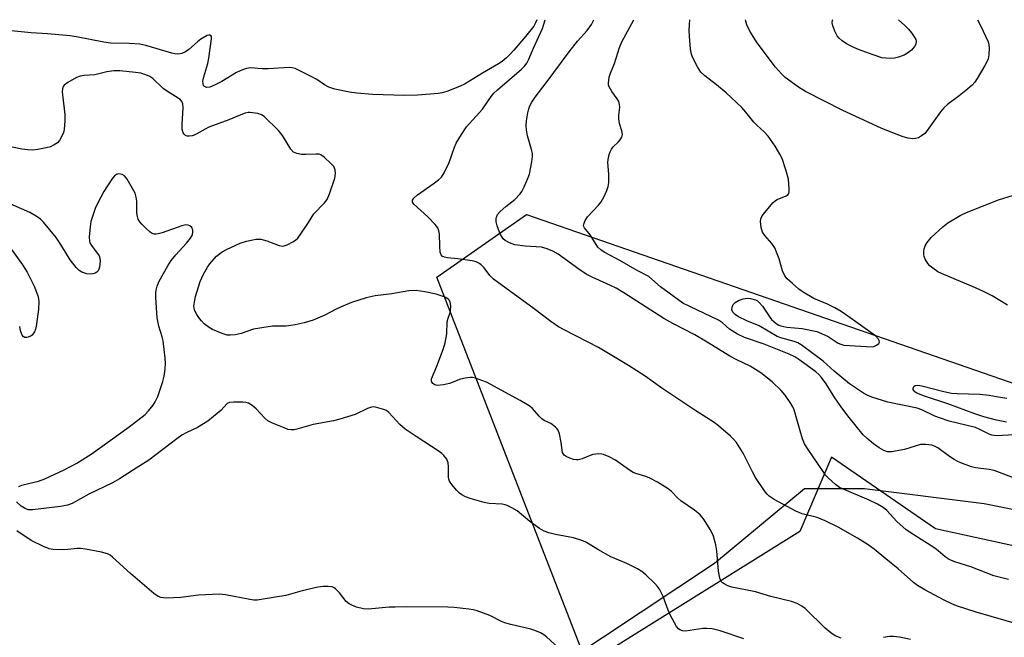
# Model space of a CAD drawing. Units: inches. Extents: x 1255765 to 1261765, y 521453 to 525454.
# Drawn here: x 1256231 to 1256505, y 525282 to 525454 of the extents above; entities that cross this region are included whole.
import ezdxf

# ---------------------------------------------------------------- set-up
doc = ezdxf.new("R2010")
doc.units = ezdxf.units.IN
doc.header["$MEASUREMENT"] = 0
for name, color, linetype in [('NTRL-Farm Land', 3, 'Continuous'), ('NTRL-Trees', 3, 'Continuous'), ('Undefined', 1, 'Continuous')]:
    doc.layers.add(name, color=color, linetype=linetype)

msp = doc.modelspace()

# ---------------------------------------------------------------- linework, layer by layer
at = {"layer": 'NTRL-Farm Land'}
msp.add_lwpolyline([(1257201.68, 525453.6), (1257171.66, 525180.9), (1257160.77, 525182.8), (1256905.99, 525228.26), (1256646.49, 525277.03), (1256485.95, 525312.06), (1256457.07, 525331.95), (1256448.24, 525311.28), (1256389.12, 525274.45), (1256347.23, 525382.08), (1256372.17, 525399.49), (1256547.94, 525338.6), (1256619.9, 525333.08), (1256695.41, 525453.65)], close=True, dxfattribs=at)
at = {"layer": 'NTRL-Trees'}
msp.add_lwpolyline([(1256216.45, 525236.41), (1256362.79, 525261.48), (1256424.53, 525302.47), (1256449.53, 525323.31), (1256466.2, 525323.31), (1256499.53, 525319.14), (1256520.37, 525314.97), (1256531.75, 525310.59), (1256607.86, 525302.47), (1256808.41, 525268.78)], dxfattribs=at)
at = {"layer": 'Undefined'}
for points, elevation in [([(1256506.31, 525297.99), (1256502.19, 525299.02), (1256495.79, 525301.44), (1256491.36, 525302.83), (1256489.8, 525303.49), (1256488.71, 525304.23), (1256486.74, 525305.94), (1256485.82, 525306.64), (1256479.93, 525310.35), (1256477.84, 525311.81), (1256475.26, 525314.14), (1256472.48, 525317.14), (1256471.4, 525318.01), (1256469.89, 525318.88), (1256467.56, 525320.05), (1256459.3, 525323.56), (1256458.14, 525324.39), (1256456.21, 525326.17), (1256455.42, 525327.03), (1256454.72, 525327.98), (1256450.59, 525334.09), (1256449.58, 525335.74), (1256449.02, 525337.08), (1256448.29, 525339.34), (1256446.64, 525345.19), (1256446.31, 525345.97), (1256445.74, 525346.94), (1256444.14, 525349.28), (1256443.04, 525350.58), (1256440.53, 525352.94), (1256437.43, 525355.46), (1256434.39, 525357.32), (1256430.71, 525359.07), (1256428.75, 525360.13), (1256422.49, 525364.02), (1256419.01, 525366.06), (1256412.92, 525369.18), (1256410.43, 525370.56), (1256399.31, 525377.69), (1256397.11, 525379), (1256395.57, 525379.79), (1256390.45, 525382.07), (1256388.83, 525382.93), (1256386.77, 525384.28), (1256380.99, 525388.45), (1256379.53, 525389.33), (1256377.96, 525389.99), (1256376.34, 525390.38), (1256371.87, 525390.66), (1256368.99, 525391.02), (1256367.43, 525391.58), (1256366.28, 525392.25), (1256365.72, 525392.76), (1256365.39, 525393.19), (1256364.97, 525393.94), (1256364.38, 525395.29), (1256364.03, 525396.38), (1256363.8, 525397.47), (1256363.78, 525398.27), (1256363.85, 525398.78), (1256364.14, 525399.5), (1256364.88, 525400.36), (1256366.44, 525401.71), (1256368.99, 525403.64), (1256370.46, 525405.21), (1256370.93, 525405.9), (1256371.58, 525407.2), (1256372.52, 525409.34), (1256373.03, 525410.71), (1256373.66, 525414.17), (1256373.84, 525415.62), (1256373.85, 525416.48), (1256373.64, 525417.59), (1256372.5, 525421.42), (1256372.18, 525423.06), (1256372.08, 525424.16), (1256372.21, 525425.56), (1256372.6, 525427.81), (1256372.85, 525428.92), (1256373.12, 525429.73), (1256373.65, 525430.72), (1256374.58, 525432.1), (1256377.72, 525436.1), (1256384.03, 525444.78), (1256386.4, 525447.69), (1256389.05, 525450.64), (1256390.25, 525452.34), (1256390.98, 525453.68)], 436), ([(1256507.97, 525326.17), (1256502.29, 525328.27), (1256500.9, 525328.59), (1256497.09, 525329.01), (1256495.97, 525329.33), (1256493.5, 525330.23), (1256492.16, 525330.8), (1256491.21, 525331.32), (1256489.83, 525332.2), (1256486.62, 525334.55), (1256485.73, 525335.05), (1256484.99, 525335.32), (1256483.25, 525335.54), (1256481.8, 525335.47), (1256477.37, 525334.14), (1256473.7, 525333.5), (1256472.61, 525333.51), (1256471.58, 525333.89), (1256470.35, 525334.6), (1256468.75, 525335.74), (1256466.93, 525337.21), (1256465.86, 525338.22), (1256461.95, 525343), (1256459.88, 525345.72), (1256458, 525348.49), (1256455.6, 525352.4), (1256454.26, 525354.16), (1256453.53, 525354.97), (1256452.65, 525355.76), (1256448.28, 525359.01), (1256446.85, 525359.93), (1256445.31, 525360.62), (1256438.28, 525363.43), (1256432.88, 525365.31), (1256430.89, 525366.2), (1256428.72, 525367.62), (1256426.75, 525369.33), (1256425.62, 525370.07), (1256415.66, 525374.8), (1256409.48, 525379.38), (1256407.05, 525381.55), (1256406.19, 525382.23), (1256403.01, 525383.89), (1256398.17, 525386.69), (1256393.79, 525388.98), (1256392.84, 525389.63), (1256392.05, 525390.44), (1256389.95, 525393.82), (1256388.35, 525395.76), (1256388.09, 525396.36), (1256388.11, 525396.84), (1256388.53, 525397.83), (1256389.17, 525398.8), (1256392.22, 525402.13), (1256392.97, 525403.06), (1256393.69, 525404.33), (1256394.56, 525406.18), (1256394.95, 525407.27), (1256395.1, 525408.41), (1256395.14, 525410.76), (1256394.85, 525413.97), (1256394.92, 525414.81), (1256395.22, 525416.15), (1256395.47, 525416.93), (1256395.82, 525417.66), (1256396.33, 525418.28), (1256397.73, 525419.63), (1256398.27, 525420.27), (1256398.68, 525420.96), (1256398.87, 525421.71), (1256398.73, 525422.78), (1256398.1, 525424.78), (1256397.88, 525426.07), (1256397.87, 525427.14), (1256398.14, 525429.33), (1256398.11, 525430.12), (1256397.86, 525430.89), (1256397.46, 525431.63), (1256395.93, 525433.7), (1256395.21, 525434.98), (1256395.03, 525435.52), (1256394.98, 525436.06), (1256395.18, 525437.71), (1256395.55, 525438.8), (1256396.7, 525441.49), (1256398.11, 525445.95), (1256398.76, 525447.56), (1256402.09, 525453.68)], 438), ([(1256507.93, 525338.18), (1256502.94, 525337.96), (1256501.64, 525338.11), (1256500.9, 525338.39), (1256498.34, 525339.73), (1256497.15, 525340.21), (1256489.82, 525342.05), (1256487.12, 525342.89), (1256485.82, 525343.43), (1256482.21, 525345.14), (1256480.89, 525345.63), (1256472.73, 525347.33), (1256468.31, 525348.7), (1256466.94, 525349.21), (1256465.91, 525349.75), (1256462.06, 525352.4), (1256457.78, 525355.91), (1256454.69, 525358.66), (1256448.6, 525363.25), (1256447.66, 525363.77), (1256446.62, 525364.19), (1256443, 525365.14), (1256441.9, 525365.54), (1256436.95, 525368.56), (1256433.54, 525369.93), (1256431.21, 525371.05), (1256430.26, 525371.66), (1256429.57, 525372.35), (1256429.31, 525372.99), (1256429.38, 525373.74), (1256429.7, 525374.46), (1256430.23, 525375), (1256431.15, 525375.55), (1256432.51, 525376.04), (1256433.62, 525376.23), (1256434.49, 525376.14), (1256435.91, 525375.72), (1256436.43, 525375.47), (1256436.88, 525375.14), (1256437.81, 525374.03), (1256439.87, 525370.89), (1256440.37, 525370.24), (1256441.67, 525369.14), (1256442.39, 525368.71), (1256442.92, 525368.49), (1256444.66, 525368.17), (1256448.85, 525367.8), (1256452.97, 525366.93), (1256454.3, 525366.42), (1256456.11, 525365.53), (1256458.89, 525363.71), (1256459.68, 525363.39), (1256460.51, 525363.19), (1256468.32, 525362.66), (1256468.84, 525362.77), (1256469.6, 525363.14), (1256470.2, 525363.63), (1256470.4, 525364.01), (1256470.35, 525364.39), (1256470.15, 525364.8), (1256469.28, 525365.78), (1256460.95, 525371.72), (1256459.71, 525372.54), (1256457.97, 525373.51), (1256455.93, 525374.53), (1256452.15, 525376.15), (1256449.16, 525377.93), (1256447.97, 525378.75), (1256446.22, 525380.26), (1256444.75, 525381.63), (1256444.08, 525382.47), (1256443.38, 525383.86), (1256442.52, 525387.19), (1256441.98, 525388.58), (1256441.24, 525390.2), (1256440.47, 525391.43), (1256438.54, 525393.61), (1256437.9, 525394.57), (1256437.52, 525395.89), (1256437.34, 525397.54), (1256437.43, 525398.33), (1256437.8, 525399.09), (1256438.87, 525400.52), (1256440.81, 525402.81), (1256441.47, 525403.38), (1256441.91, 525403.63), (1256444.45, 525404.65), (1256444.87, 525404.93), (1256445.14, 525405.32), (1256445.26, 525405.82), (1256445.29, 525406.67), (1256445.06, 525409.35), (1256444.36, 525411.93), (1256443.33, 525415.03), (1256442.7, 525416.31), (1256441.41, 525418.51), (1256439.42, 525421.24), (1256438.3, 525422.52), (1256436.32, 525424.31), (1256435.42, 525425.22), (1256433.22, 525428), (1256432.1, 525429.27), (1256427.73, 525433.37), (1256425.09, 525435.54), (1256421.78, 525438.09), (1256420.7, 525439.09), (1256419.73, 525440.57), (1256418.37, 525443.23), (1256418.09, 525444.07), (1256417.87, 525445.52), (1256417.53, 525449.07), (1256417.47, 525450.77), (1256417.65, 525453.68)], 440), ([(1256459.73, 525281.66), (1256458.07, 525282.32), (1256456.84, 525283.09), (1256455.33, 525284.42), (1256449.69, 525289.87), (1256448.8, 525290.57), (1256447.54, 525291.28), (1256445.94, 525291.86), (1256440.2, 525293.24), (1256435.94, 525294.54), (1256429.29, 525295.85), (1256428.18, 525296.23), (1256427.15, 525296.72), (1256426.71, 525297.04), (1256426.4, 525297.4), (1256425.99, 525298.36), (1256425.65, 525300.32), (1256425.12, 525305.9), (1256424.88, 525307.58), (1256424.19, 525310.06), (1256423.86, 525310.85), (1256423.3, 525311.87), (1256421.6, 525314.6), (1256421.09, 525315.3), (1256420.49, 525315.93), (1256418.94, 525317.23), (1256415.1, 525319.81), (1256414.28, 525320.58), (1256412.52, 525322.48), (1256411.63, 525323.21), (1256408.61, 525325.01), (1256406.55, 525326.13), (1256405.41, 525326.57), (1256402.64, 525327.43), (1256401.84, 525327.76), (1256400.84, 525328.38), (1256396.98, 525331.17), (1256395.22, 525332.07), (1256393.66, 525332.71), (1256393.12, 525332.84), (1256392.29, 525332.91), (1256390.62, 525332.73), (1256389.91, 525332.5), (1256387.66, 525331.49), (1256386.62, 525331.23), (1256386.09, 525331.22), (1256385.29, 525331.35), (1256384.23, 525331.69), (1256383.23, 525332.14), (1256382.66, 525332.58), (1256382.23, 525333.33), (1256381.84, 525336.1), (1256381.35, 525338.44), (1256380.97, 525339.52), (1256380.67, 525339.97), (1256380.29, 525340.36), (1256378.93, 525341.34), (1256377.16, 525342.18), (1256376.49, 525342.62), (1256375.7, 525343.4), (1256373.83, 525345.5), (1256373.2, 525346.07), (1256372.47, 525346.58), (1256370.43, 525347.79), (1256361.05, 525352.82), (1256358, 525353.97), (1256357.15, 525354.14), (1256356.59, 525354.16), (1256355.19, 525354), (1256353.81, 525353.71), (1256350.79, 525352.45), (1256349.09, 525352.07), (1256347.39, 525351.95), (1256346.68, 525352.14), (1256346.12, 525352.52), (1256345.81, 525353.02), (1256345.74, 525353.39), (1256345.79, 525353.77), (1256347.28, 525357.27), (1256349.11, 525362.18), (1256349.58, 525363.82), (1256350.05, 525366.3), (1256350.11, 525369.64), (1256350.39, 525370.64), (1256350.92, 525371.94), (1256351.11, 525372.73), (1256351.2, 525374.08), (1256350.97, 525375.09), (1256350.75, 525375.54), (1256350.46, 525375.93), (1256349.8, 525376.37), (1256348.76, 525376.8), (1256347.11, 525377.33), (1256343.94, 525378.02), (1256341.49, 525378.35), (1256339.45, 525378.22), (1256334.72, 525377.43), (1256330.07, 525376.9), (1256327.63, 525376.34), (1256323.57, 525374.97), (1256320.47, 525373.76), (1256319.08, 525373.11), (1256316.07, 525371.5), (1256312.87, 525370.12), (1256310.39, 525369.36), (1256307.88, 525368.76), (1256305.39, 525368.4), (1256301.59, 525368.39), (1256298.62, 525368.01), (1256296.28, 525367.56), (1256292.85, 525366.37), (1256291.17, 525366.05), (1256289.78, 525365.9), (1256288.95, 525365.96), (1256287.59, 525366.38), (1256284.9, 525367.49), (1256283.9, 525368.03), (1256282.56, 525369.06), (1256281.77, 525369.88), (1256281.24, 525370.54), (1256280.47, 525371.72), (1256279.96, 525372.7), (1256279.74, 525373.45), (1256279.7, 525373.97), (1256279.81, 525375.07), (1256280.16, 525376.7), (1256281.45, 525380.88), (1256282.33, 525382.87), (1256283.48, 525384.85), (1256284.13, 525385.78), (1256286, 525387.87), (1256286.77, 525388.56), (1256287.54, 525389.1), (1256288.78, 525389.75), (1256292.58, 525391.48), (1256294.28, 525392.08), (1256296.89, 525392.59), (1256298.26, 525392.61), (1256299.96, 525392.17), (1256301.91, 525391.47), (1256303.39, 525390.83), (1256304.25, 525390.66), (1256304.78, 525390.74), (1256305.59, 525391.05), (1256307.19, 525391.87), (1256307.93, 525392.35), (1256308.56, 525392.95), (1256309.43, 525394.11), (1256311.56, 525397.27), (1256313.09, 525399.72), (1256316.03, 525402.76), (1256316.74, 525403.67), (1256317.43, 525405.25), (1256318.85, 525409.59), (1256319.07, 525410.91), (1256318.98, 525411.94), (1256318.58, 525412.81), (1256317.9, 525413.63), (1256315.95, 525415.44), (1256315.01, 525416.08), (1256314.53, 525416.24), (1256313.69, 525416.32), (1256310.79, 525416.15), (1256309.64, 525416.17), (1256308.31, 525416.43), (1256307.37, 525416.84), (1256306.62, 525417.66), (1256304.32, 525421.47), (1256303.26, 525422.88), (1256299.21, 525426.75), (1256298.49, 525427.23), (1256297.47, 525427.58), (1256295.28, 525427.9), (1256294.74, 525427.88), (1256293.9, 525427.69), (1256292.24, 525427.06), (1256289.41, 525425.82), (1256283.87, 525423.76), (1256282.82, 525423.25), (1256280.53, 525421.91), (1256279.72, 525421.54), (1256279.17, 525421.38), (1256278.33, 525421.29), (1256277.8, 525421.33), (1256277.33, 525421.49), (1256276.97, 525421.81), (1256276.7, 525422.25), (1256276.46, 525423.25), (1256276.43, 525424.59), (1256276.74, 525429.2), (1256276.6, 525430.25), (1256276.31, 525430.96), (1256275.96, 525431.36), (1256275.3, 525431.89), (1256272.35, 525433.72), (1256271.17, 525434.54), (1256268.28, 525437.35), (1256267.4, 525437.92), (1256266.35, 525438.37), (1256264.93, 525438.78), (1256263.48, 525439), (1256259.11, 525439.47), (1256257.45, 525439.45), (1256255.51, 525439.14), (1256252.15, 525438.36), (1256249.14, 525438.18), (1256248.09, 525438.02), (1256247.07, 525437.62), (1256244.65, 525436.2), (1256243.61, 525435.43), (1256243.34, 525435.07), (1256243.13, 525434.49), (1256243.08, 525433.67), (1256243.15, 525432.81), (1256243.78, 525427.32), (1256243.75, 525425.54), (1256243.56, 525423.17), (1256243.39, 525422.3), (1256242.99, 525421.28), (1256242.3, 525420.08), (1256241.75, 525419.47), (1256240.82, 525418.83), (1256239.76, 525418.36), (1256238.61, 525418.05), (1256236.28, 525417.6), (1256234.89, 525417.43), (1256233.52, 525417.48), (1256231.8, 525417.68), (1256221.46, 525419.83)], 432), ([(1256231.03, 525323.87), (1256231.79, 525324.17), (1256233.67, 525324.71), (1256236.41, 525325.34), (1256238.21, 525325.99), (1256243.57, 525328.51), (1256247.1, 525330.31), (1256251.09, 525332.82), (1256261.69, 525340.4), (1256266.13, 525343.85), (1256267.1, 525344.88), (1256268.31, 525346.41), (1256268.92, 525347.34), (1256269.66, 525348.9), (1256271.03, 525353.07), (1256271.38, 525354.49), (1256271.67, 525356.5), (1256271.75, 525358.14), (1256271.7, 525359.52), (1256271.14, 525364.33), (1256270.87, 525365.44), (1256269.94, 525368.45), (1256269.46, 525370.74), (1256269.08, 525376.45), (1256269.06, 525377.62), (1256269.16, 525378.47), (1256269.48, 525379.58), (1256270.04, 525380.92), (1256272.45, 525385.22), (1256273.4, 525386.66), (1256274.66, 525388.27), (1256277.61, 525391.51), (1256278.74, 525392.89), (1256279.27, 525393.88), (1256279.41, 525394.63), (1256279.37, 525395.12), (1256279.08, 525395.84), (1256278.56, 525396.38), (1256278.13, 525396.56), (1256277.4, 525396.62), (1256276.31, 525396.37), (1256270.9, 525394.42), (1256269.78, 525394.09), (1256269.22, 525394.02), (1256268.67, 525394.06), (1256267.89, 525394.33), (1256267.44, 525394.63), (1256266.6, 525395.39), (1256265.21, 525396.85), (1256264.66, 525397.5), (1256264.21, 525398.2), (1256263.97, 525398.94), (1256263.81, 525400), (1256263.83, 525403.16), (1256263.62, 525404.28), (1256263.3, 525405.39), (1256262.65, 525406.72), (1256261.08, 525409.31), (1256260.35, 525410.21), (1256259.71, 525410.61), (1256258.77, 525410.78), (1256258.15, 525410.65), (1256257.59, 525410.21), (1256256.9, 525409.31), (1256254.66, 525405.88), (1256253.76, 525404.36), (1256252.34, 525401.41), (1256251.35, 525398.64), (1256251.04, 525397.52), (1256250.84, 525396.09), (1256250.59, 525393.22), (1256250.63, 525392.1), (1256250.78, 525391.59), (1256251.17, 525390.86), (1256253.32, 525388.02), (1256253.54, 525387.35), (1256253.59, 525386.52), (1256253.42, 525384.81), (1256253.28, 525384.29), (1256253.05, 525383.83), (1256252.7, 525383.48), (1256252.26, 525383.22), (1256251.53, 525382.95), (1256250.99, 525382.89), (1256249.88, 525383.03), (1256248.53, 525383.47), (1256247.81, 525383.94), (1256246.97, 525384.77), (1256245.25, 525386.84), (1256242.98, 525390.69), (1256241.37, 525393.1), (1256237.83, 525397.38), (1256237, 525398.19), (1256235.85, 525399.06), (1256234.06, 525400.03), (1256226.26, 525403.46)], 430), ([(1256506, 525374.26), (1256501.72, 525376.83), (1256499.69, 525377.87), (1256497.11, 525379.08), (1256487.65, 525383.06), (1256486.62, 525383.59), (1256485.22, 525384.53), (1256484.37, 525385.26), (1256483.86, 525385.9), (1256483.14, 525387.08), (1256482.83, 525387.83), (1256482.72, 525388.35), (1256482.72, 525389.16), (1256482.85, 525389.97), (1256483.09, 525390.75), (1256483.67, 525391.72), (1256484.78, 525393.05), (1256487.99, 525396.09), (1256489.37, 525397.13), (1256492.82, 525399.17), (1256494.64, 525400.03), (1256503.47, 525403.58), (1256507.69, 525404.88)], 442), ([(1256226.63, 525393.04), (1256232.05, 525385.52), (1256233.28, 525383.44), (1256235.32, 525379.37), (1256236.25, 525376.91), (1256236.44, 525376.08), (1256236.52, 525375.25), (1256236.45, 525373.03), (1256235.83, 525368.44), (1256235.61, 525367.6), (1256235.3, 525366.83), (1256234.67, 525365.96), (1256234.26, 525365.64), (1256233.62, 525365.34), (1256233.17, 525365.26), (1256232.67, 525365.32), (1256232.23, 525365.55), (1256231.91, 525365.92), (1256231.41, 525367.16), (1256231.22, 525368.3)], 430), ([(1256505.76, 525341.73), (1256502.95, 525342.3), (1256499.47, 525343.22), (1256496.89, 525344), (1256489.44, 525346.8), (1256482.91, 525348.94), (1256480.83, 525349.8), (1256480.24, 525350.19), (1256479.92, 525350.51), (1256479.73, 525350.86), (1256479.72, 525351.07), (1256479.95, 525351.65), (1256480.31, 525351.89), (1256481.07, 525351.98), (1256482.18, 525351.8), (1256488.26, 525350.24), (1256490.42, 525349.79), (1256492.04, 525349.66), (1256498.31, 525349.47), (1256500.93, 525349.21), (1256502.96, 525348.91), (1256505.85, 525348.37)], 442), ([(1256432.7, 525281.47), (1256426.08, 525283.67), (1256424.95, 525283.98), (1256423.82, 525284.2), (1256422.39, 525284.33), (1256421.23, 525284.29), (1256416.41, 525283.57), (1256415.61, 525283.65), (1256414.88, 525283.92), (1256414.47, 525284.23), (1256413.97, 525284.87), (1256412.19, 525288.15), (1256411.61, 525289.46), (1256410.23, 525293.25), (1256409.16, 525295.3), (1256408.65, 525296), (1256407.87, 525296.84), (1256405.4, 525299.26), (1256404.31, 525300.19), (1256403.05, 525300.94), (1256400.13, 525302.4), (1256395.65, 525304.25), (1256392.04, 525306.31), (1256388.87, 525308.23), (1256387.86, 525308.75), (1256385.3, 525309.59), (1256380.27, 525310.45), (1256378.39, 525310.97), (1256377.09, 525311.45), (1256375.81, 525312.19), (1256373.1, 525314.07), (1256369.58, 525317.03), (1256368.11, 525317.93), (1256366.83, 525318.56), (1256366.3, 525318.75), (1256365.47, 525318.91), (1256361.84, 525319.11), (1256360.45, 525319.34), (1256356.53, 525320.45), (1256355.24, 525320.98), (1256354.26, 525321.49), (1256353.58, 525321.98), (1256352.75, 525322.81), (1256351.4, 525324.37), (1256350.77, 525325.32), (1256350.59, 525325.84), (1256350.51, 525326.39), (1256350.53, 525329.29), (1256350.42, 525330.44), (1256350.02, 525331.44), (1256349.23, 525332.48), (1256348.63, 525333.04), (1256347.92, 525333.56), (1256341.49, 525337.71), (1256338.42, 525339.78), (1256336.96, 525341.1), (1256333.91, 525344.44), (1256333.23, 525344.94), (1256332.16, 525345.38), (1256330.18, 525345.89), (1256329.62, 525345.95), (1256329.07, 525345.9), (1256328.02, 525345.55), (1256324.51, 525343.89), (1256320.25, 525342.55), (1256318.54, 525342.14), (1256312.87, 525341.04), (1256308.35, 525339.76), (1256307.55, 525339.61), (1256306.75, 525339.56), (1256305.92, 525339.73), (1256304.83, 525340.13), (1256301.58, 525341.47), (1256300.29, 525342.11), (1256299.4, 525342.84), (1256297.01, 525345.41), (1256295.86, 525346.37), (1256294.88, 525346.99), (1256294.09, 525347.23), (1256293.25, 525347.31), (1256290.67, 525347.33), (1256289.6, 525347.2), (1256288.95, 525346.89), (1256287.17, 525344.93), (1256285.16, 525343.26), (1256283.54, 525342.04), (1256280.64, 525340.25), (1256277.72, 525338.88), (1256276.35, 525338.09), (1256274.96, 525337.11), (1256267.13, 525331.14), (1256262.59, 525328.32), (1256259.03, 525325.95), (1256257.07, 525324.87), (1256250.5, 525321.7), (1256245.8, 525319.13), (1256244.53, 525318.6), (1256242.62, 525318.24), (1256234.78, 525317.31), (1256233.56, 525317.34), (1256232.52, 525317.76), (1256231.63, 525318.39), (1256230.32, 525319.56)], 430), ([(1256382.27, 525277.81), (1256377.74, 525282.04), (1256377.05, 525282.58), (1256376.07, 525283.12), (1256374.52, 525283.8), (1256373.42, 525284.17), (1256367.89, 525285.41), (1256366.48, 525285.79), (1256365.44, 525286.21), (1256362.03, 525287.94), (1256358.45, 525289.21), (1256357.33, 525289.52), (1256356.18, 525289.71), (1256352.09, 525290.15), (1256350.34, 525290.25), (1256338.91, 525290.34), (1256335.71, 525290.3), (1256333.97, 525290.23), (1256328.29, 525289.74), (1256326.84, 525289.76), (1256324.95, 525290.29), (1256323.64, 525290.8), (1256322.9, 525291.18), (1256322.08, 525291.88), (1256320.15, 525294.29), (1256319.11, 525295.33), (1256318.66, 525295.67), (1256318.16, 525295.89), (1256317.07, 525296.05), (1256315.64, 525296.03), (1256314.17, 525295.81), (1256309.79, 525294.85), (1256305.27, 525293.52), (1256298.97, 525292.45), (1256297.24, 525292.23), (1256296.39, 525292.25), (1256295.26, 525292.39), (1256288.5, 525293.67), (1256286.79, 525293.85), (1256280.99, 525293.6), (1256276.05, 525292.95), (1256271.93, 525292.81), (1256270.51, 525292.92), (1256269.74, 525293.23), (1256268.58, 525294.09), (1256262.03, 525299.59), (1256257.05, 525304.16), (1256256.38, 525304.7), (1256255.63, 525305.11), (1256253.94, 525305.56), (1256249.56, 525306.42), (1256248.1, 525306.63), (1256247.23, 525306.63), (1256244.61, 525306.32), (1256243.16, 525306.26), (1256240.56, 525306.29), (1256239.44, 525306.48), (1256237.85, 525307.14), (1256234.46, 525308.82), (1256230.39, 525311.5)], 428), ([(1256479.06, 525281.3), (1256475.95, 525281.89), (1256474.3, 525282.1), (1256473.18, 525282.08), (1256471.48, 525281.84)], 432)]:
    msp.add_lwpolyline(points, dxfattribs=dict(at, elevation=elevation))
for points in [[(1256375.06, 525453.68, 434), (1256374.74, 525452.82, 434), (1256374.23, 525451.92, 434), (1256371.95, 525449.01, 434), (1256368.68, 525445.17, 434), (1256367.68, 525444.06, 434), (1256366.68, 525443.11, 434), (1256365.42, 525442.05, 434), (1256364.45, 525441.39, 434), (1256359.98, 525438.81, 434), (1256355.14, 525435.81, 434), (1256353.57, 525435.11, 434), (1256350.06, 525433.73, 434), (1256348.75, 525433.33, 434), (1256347.64, 525433.13, 434), (1256341.97, 525432.73, 434), (1256338.23, 525432.64, 434), (1256329.34, 525432.84, 434), (1256324.98, 525433.25, 434), (1256322.94, 525433.51, 434), (1256318.88, 525434.38, 434), (1256317.19, 525434.88, 434), (1256316.02, 525435.53, 434), (1256313.9, 525437.02, 434), (1256312.08, 525438.01, 434), (1256307.82, 525440.08, 434), (1256307, 525440.33, 434), (1256306.17, 525440.42, 434), (1256300.34, 525439.98, 434), (1256298.69, 525440.01, 434), (1256295.44, 525440.26, 434), (1256294.29, 525440.15, 434), (1256293.18, 525439.75, 434), (1256291.57, 525438.98, 434), (1256287.41, 525436.49, 434), (1256285.64, 525435.57, 434), (1256284.09, 525434.93, 434), (1256283.23, 525434.84, 434), (1256282.63, 525435.07, 434), (1256282.38, 525435.4, 434), (1256282.23, 525435.82, 434), (1256282.21, 525436.62, 434), (1256282.46, 525437.83, 434), (1256283.55, 525441.53, 434), (1256283.85, 525442.95, 434), (1256284.62, 525448.32, 434), (1256284.58, 525449.01, 434), (1256284.4, 525449.33, 434), (1256284.25, 525449.42, 434), (1256283.85, 525449.42, 434), (1256283.37, 525449.26, 434), (1256281.57, 525448.28, 434), (1256280.65, 525447.57, 434), (1256278.29, 525445.4, 434), (1256277.38, 525444.7, 434), (1256276.33, 525444.26, 434), (1256275.25, 525444.1, 434), (1256274.4, 525444.2, 434), (1256273.56, 525444.4, 434), (1256266.29, 525446.52, 434), (1256264.61, 525446.9, 434), (1256261.76, 525447.06, 434), (1256256.47, 525447.14, 434), (1256254.62, 525447.43, 434), (1256247.5, 525448.85, 434), (1256245.22, 525449.18, 434), (1256238.95, 525449.75, 434), (1256234.46, 525450.04, 434), (1256224.22, 525451.09, 434)], [(1256509.82, 525285.3, 434), (1256497.28, 525288.88, 434), (1256491.82, 525290.68, 434), (1256490.48, 525291.22, 434), (1256488.38, 525292.21, 434), (1256482.97, 525295.11, 434), (1256480.97, 525296.33, 434), (1256479.85, 525297.13, 434), (1256475.63, 525300.95, 434), (1256472.13, 525303.74, 434), (1256468.94, 525306.42, 434), (1256467.27, 525307.58, 434), (1256464.32, 525309.47, 434), (1256458.93, 525312.54, 434), (1256455.31, 525314.32, 434), (1256453.07, 525315.17, 434), (1256448.88, 525316.25, 434), (1256447.1, 525316.99, 434), (1256441.13, 525320.18, 434), (1256439.72, 525321.11, 434), (1256439.12, 525321.67, 434), (1256438.56, 525322.36, 434), (1256435.94, 525326.35, 434), (1256435.09, 525327.89, 434), (1256432.52, 525333.09, 434), (1256430.58, 525336.07, 434), (1256429.83, 525336.98, 434), (1256428.96, 525337.8, 434), (1256425.57, 525340.75, 434), (1256424.39, 525341.66, 434), (1256419.31, 525344.84, 434), (1256409.81, 525351.22, 434), (1256405.17, 525354.49, 434), (1256400.55, 525357.51, 434), (1256392.25, 525362.46, 434), (1256382.66, 525367.42, 434), (1256381.13, 525368.29, 434), (1256378.94, 525369.7, 434), (1256374.32, 525373.21, 434), (1256363.01, 525381.54, 434), (1256362, 525382.51, 434), (1256360.4, 525384.68, 434), (1256359.59, 525385.48, 434), (1256358.92, 525385.98, 434), (1256358.17, 525386.32, 434), (1256357.06, 525386.58, 434), (1256353.07, 525387.2, 434), (1256350.21, 525387.44, 434), (1256349.42, 525387.61, 434), (1256348.75, 525387.91, 434), (1256348.45, 525388.25, 434), (1256348.23, 525388.99, 434), (1256348.08, 525390.71, 434), (1256347.98, 525394.16, 434), (1256347.83, 525394.98, 434), (1256347.51, 525395.75, 434), (1256346.82, 525396.68, 434), (1256344.76, 525398.81, 434), (1256340.91, 525402.34, 434), (1256340.53, 525402.88, 434), (1256340.45, 525403.25, 434), (1256340.48, 525403.45, 434), (1256340.86, 525404.04, 434), (1256341.87, 525404.98, 434), (1256346.28, 525408.01, 434), (1256347.7, 525409.1, 434), (1256348.54, 525409.91, 434), (1256349.29, 525411.11, 434), (1256350.67, 525413.98, 434), (1256352.17, 525418.27, 434), (1256352.62, 525419.31, 434), (1256354.08, 525421.76, 434), (1256355.51, 525423.89, 434), (1256360, 525428.81, 434), (1256362.36, 525432.31, 434), (1256363.08, 525433.2, 434), (1256364.12, 525434.18, 434), (1256370.8, 525439.92, 434), (1256371.66, 525440.75, 434), (1256372.29, 525441.55, 434), (1256372.9, 525442.7, 434), (1256374.18, 525445.78, 434), (1256376.61, 525451.25, 434), (1256377.44, 525453.68, 434)], [(1256479.54, 525420.56, 442), (1256478.39, 525420.7, 442), (1256477, 525421.11, 442), (1256472.91, 525422.63, 442), (1256470.82, 525423.51, 442), (1256460.2, 525428.46, 442), (1256449.86, 525433.72, 442), (1256447.9, 525434.93, 442), (1256444.18, 525437.64, 442), (1256443.17, 525438.62, 442), (1256441.45, 525440.51, 442), (1256436.36, 525447.22, 442), (1256434.34, 525450.5, 442), (1256433.53, 525452.28, 442), (1256433.22, 525453.3, 442), (1256433.15, 525453.68, 442)], [(1256473.51, 525442.89, 444), (1256472.14, 525442.96, 444), (1256471.06, 525443.11, 444), (1256468.64, 525443.87, 444), (1256464.57, 525445.39, 444), (1256463.24, 525445.96, 444), (1256461.2, 525447.01, 444), (1256460.02, 525447.82, 444), (1256459.17, 525448.57, 444), (1256458.64, 525449.22, 444), (1256457.98, 525450.45, 444), (1256457.38, 525452.01, 444), (1256457.26, 525452.8, 444), (1256457.35, 525453.57, 444), (1256457.38, 525453.68, 444)], [(1256475.71, 525453.67, 444), (1256477.48, 525452.08, 444), (1256478.5, 525451.07, 444), (1256479.3, 525450.07, 444), (1256480.09, 525448.9, 444), (1256480.47, 525448.18, 444), (1256480.61, 525447.69, 444), (1256480.55, 525446.89, 444), (1256480.18, 525446.24, 444), (1256479.28, 525445.24, 444), (1256478.23, 525444.39, 444), (1256477.28, 525443.85, 444), (1256475.69, 525443.27, 444), (1256474.6, 525442.99, 444), (1256473.51, 525442.89, 444)], [(1256497.63, 525453.67, 442), (1256498.49, 525452.1, 442), (1256500.64, 525447.55, 442), (1256500.85, 525446.72, 442), (1256500.91, 525445.88, 442), (1256500.83, 525443.89, 442), (1256500.64, 525442.78, 442), (1256500.3, 525441.97, 442), (1256499.73, 525440.92, 442), (1256497.59, 525437.3, 442), (1256496.93, 525436.31, 442), (1256496.15, 525435.47, 442), (1256494.38, 525433.96, 442), (1256492.56, 525432.51, 442), (1256489.32, 525430.1, 442), (1256488.3, 525429.19, 442), (1256487.39, 525428.08, 442), (1256483.68, 525422.84, 442), (1256482.98, 525422.05, 442), (1256482.13, 525421.38, 442), (1256481.21, 525420.85, 442), (1256480.41, 525420.62, 442), (1256479.54, 525420.56, 442)]]:
    msp.add_polyline3d(points, dxfattribs=at)

doc.saveas('drawing.dxf')
